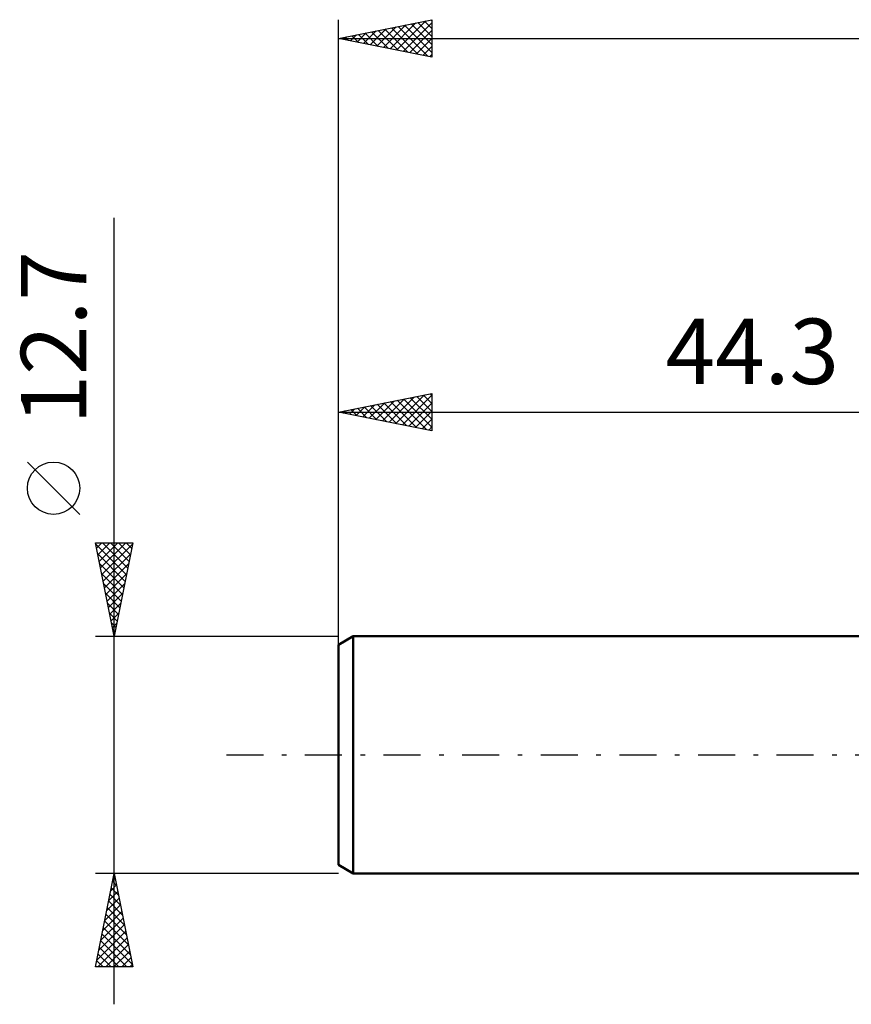
# Model space of a CAD drawing. Units: millimetres. Extents: x -61 to 90, y -41 to 43.
# Drawn here: x -61 to -17, y -13 to 39 of the extents above; entities that cross this region are included whole.
import ezdxf
from ezdxf.enums import TextEntityAlignment as Align

# ---------------------------------------------------------------- set-up
doc = ezdxf.new("R2010")
doc.units = ezdxf.units.MM
doc.header["$LTSCALE"] = 4.95
doc.linetypes.add('LONGDASH_DASH', pattern=[0.85, 0.4, -0.2, 0.05, -0.2])
for name, color, linetype in [('SK1', 4, 'CONTINUOUS'), ('SK2', 7, 'CONTINUOUS'), ('SK4', 2, 'LONGDASH_DASH')]:
    doc.layers.add(name, color=color, linetype=linetype)
doc.styles.get("Standard").update_dxf_attribs({"font": 'Monospac821 BT'})

msp = doc.modelspace()

# ---------------------------------------------------------------- linework, layer by layer
at = {"layer": 'SK1', "color": 4, "linetype": 'CONTINUOUS', "lineweight": 50}
for p, q in [((-43.506, 6.35), (-44.3, 5.892)), ((0, 6.35), (-43.506, 6.35)), ((-43.506, 6.35), (-43.506, -6.35)), ((-44.3, 5.892), (-44.3, -5.892)), ((-44.3, -5.892), (-43.506, -6.35)), ((-43.506, -6.35), (0, -6.35))]:
    msp.add_line(p, q, dxfattribs=at)
at = {"layer": 'SK2', "color": 7, "linetype": 'CONTINUOUS', "lineweight": 25}
for p, q in [((-44.3, 4.35), (-44.3, 39.35)), ((-44.3, 38.35), (-39.3, 39.35)), ((-41.893, 37.869), (-40.69, 39.072)), ((-41.539, 37.798), (-40.159, 39.178)), ((-41.186, 37.727), (-39.629, 39.284)), ((-40.832, 37.656), (-39.3, 39.189)), ((-40.759, 39.058), (-39.3, 37.599)), ((-40.406, 39.129), (-39.3, 38.023)), ((-40.052, 39.2), (-39.3, 38.448)), ((-39.698, 39.27), (-39.3, 38.872)), ((-39.345, 39.341), (-39.3, 39.296)), ((-39.3, 39.35), (-39.3, 37.35)), ((-43.661, 38.222), (-43.341, 38.542)), ((-43.588, 38.492), (-43.231, 38.136)), ((-43.307, 38.151), (-42.811, 38.648)), ((-43.234, 38.563), (-42.701, 38.03)), ((-42.954, 38.081), (-42.281, 38.754)), ((-42.88, 38.634), (-42.171, 37.924)), ((-42.6, 38.01), (-41.75, 38.86)), ((-42.527, 38.705), (-41.64, 37.818)), ((-42.247, 37.939), (-41.22, 38.966)), ((-42.173, 38.775), (-41.11, 37.712)), ((-41.82, 38.846), (-40.58, 37.606)), ((-41.466, 38.917), (-40.049, 37.5)), ((-41.113, 38.987), (-39.519, 37.394)), ((-40.479, 37.586), (-39.3, 38.765)), ((-44.3, 38.35), (38.3, 38.35)), ((-39.3, 37.35), (-44.3, 38.35)), ((-44.295, 38.351), (-44.292, 38.348)), ((-44.014, 38.293), (-43.872, 38.436)), ((-43.941, 38.422), (-43.762, 38.242)), ((-40.125, 37.515), (-39.3, 38.34)), ((-39.772, 37.444), (-39.3, 37.916)), ((-39.418, 37.374), (-39.3, 37.492)), ((-56.3, -13.35), (-56.3, 28.75)), ((-44.3, 6.35), (-44.3, 19.35)), ((-44.3, 18.35), (-39.3, 19.35)), ((-41.943, 17.879), (-40.764, 19.057)), ((-41.589, 17.808), (-40.234, 19.163)), ((-41.236, 17.737), (-39.703, 19.269)), ((-41.162, 18.978), (-39.593, 17.409)), ((-40.882, 17.666), (-39.3, 19.248)), ((-40.809, 19.048), (-39.3, 17.54)), ((-40.455, 19.119), (-39.3, 17.964)), ((-40.102, 19.19), (-39.3, 18.388)), ((-39.748, 19.26), (-39.3, 18.812)), ((-39.395, 19.331), (-39.3, 19.237)), ((-39.3, 19.35), (-39.3, 17.35)), ((-43.71, 18.232), (-43.416, 18.527)), ((-43.637, 18.483), (-43.306, 18.151)), ((-43.357, 18.161), (-42.885, 18.633)), ((-43.284, 18.553), (-42.775, 18.045)), ((-43.003, 18.091), (-42.355, 18.739)), ((-42.93, 18.624), (-42.245, 17.939)), ((-42.65, 18.02), (-41.825, 18.845)), ((-42.577, 18.695), (-41.715, 17.833)), ((-42.296, 17.949), (-41.294, 18.951)), ((-42.223, 18.765), (-41.184, 17.727)), ((-41.869, 18.836), (-40.654, 17.621)), ((-41.516, 18.907), (-40.124, 17.515)), ((-40.528, 17.596), (-39.3, 18.824)), ((-44.3, 18.35), (0, 18.35)), ((-39.3, 17.35), (-44.3, 18.35)), ((-44.064, 18.303), (-43.946, 18.421)), ((-43.991, 18.412), (-43.836, 18.257)), ((-40.175, 17.525), (-39.3, 18.4)), ((-39.821, 17.454), (-39.3, 17.976)), ((-39.468, 17.384), (-39.3, 17.551)), ((-58.15, 12.875), (-60.95, 15.675)), ((-56.3, 6.35), (-57.3, 11.35)), ((-57.3, 11.35), (-55.3, 11.35)), ((-57.287, 11.285), (-55.642, 9.64)), ((-57.243, 11.064), (-56.957, 11.35)), ((-57.172, 10.71), (-56.532, 11.35)), ((-57.101, 10.357), (-56.108, 11.35)), ((-57.031, 10.003), (-55.684, 11.35)), ((-56.96, 9.65), (-55.31, 11.299)), ((-56.927, 11.35), (-55.571, 9.994)), ((-56.503, 11.35), (-55.501, 10.347)), ((-55.3, 11.35), (-56.3, 6.35)), ((-56.079, 11.35), (-55.43, 10.701)), ((-55.655, 11.35), (-55.359, 11.054)), ((-57.181, 10.755), (-55.713, 9.287)), ((-56.889, 9.296), (-55.416, 10.769)), ((-57.075, 10.225), (-55.783, 8.933)), ((-56.818, 8.942), (-55.522, 10.239)), ((-56.969, 9.694), (-55.854, 8.58)), ((-56.748, 8.589), (-55.628, 9.708)), ((-56.863, 9.164), (-55.925, 8.226)), ((-56.677, 8.235), (-55.734, 9.178)), ((-56.757, 8.634), (-55.996, 7.872)), ((-56.606, 7.882), (-55.84, 8.648)), ((-56.651, 8.103), (-56.066, 7.519)), ((-56.536, 7.528), (-55.947, 8.117)), ((-56.545, 7.573), (-56.137, 7.165)), ((-56.465, 7.175), (-56.053, 7.587)), ((-56.439, 7.043), (-56.208, 6.812)), ((-56.394, 6.821), (-56.159, 7.057)), ((-57.3, 6.35), (-44.3, 6.35)), ((-56.332, 6.512), (-56.278, 6.458)), ((-56.324, 6.468), (-56.265, 6.526)), ((-56.3, -6.35), (-57.3, -6.35)), ((-57.3, -11.35), (-56.3, -6.35)), ((-56.385, -6.774), (-56.173, -6.985)), ((-56.378, -6.739), (-56.248, -6.609)), ((-56.314, -6.42), (-56.279, -6.455)), ((-44.3, -6.35), (-56.3, -6.35)), ((-56.3, -6.35), (-55.3, -11.35)), ((-56.59, -7.8), (-56.107, -7.316)), ((-56.484, -7.269), (-56.177, -6.963)), ((-56.455, -7.127), (-56.067, -7.516)), ((-56.696, -8.33), (-56.036, -7.67)), ((-56.597, -7.834), (-55.855, -8.576)), ((-56.526, -7.481), (-55.961, -8.046)), ((-56.908, -9.391), (-55.895, -8.377)), ((-56.802, -8.86), (-55.965, -8.023)), ((-56.668, -8.188), (-55.749, -9.107)), ((-57.014, -9.921), (-55.824, -8.731)), ((-56.809, -8.895), (-55.537, -10.167)), ((-56.738, -8.541), (-55.643, -9.637)), ((-57.226, -10.982), (-55.682, -9.438)), ((-57.12, -10.451), (-55.753, -9.084)), ((-56.88, -9.248), (-55.43, -10.698)), ((-57.171, -11.35), (-55.612, -9.791)), ((-57.021, -9.956), (-55.627, -11.35)), ((-56.95, -9.602), (-55.324, -11.228)), ((-57.092, -10.309), (-56.051, -11.35)), ((-56.746, -11.35), (-55.541, -10.145)), ((-56.322, -11.35), (-55.47, -10.498)), ((-57.233, -11.016), (-56.9, -11.35)), ((-57.163, -10.663), (-56.475, -11.35)), ((-55.898, -11.35), (-55.4, -10.852)), ((-55.3, -11.35), (-57.3, -11.35)), ((-55.473, -11.35), (-55.329, -11.205))]:
    msp.add_line(p, q, dxfattribs=at)
msp.add_circle((-59.55, 14.275), 1.4, dxfattribs=at)
at = {"layer": 'SK4', "color": 2, "linetype": 'LONGDASH_DASH', "lineweight": 25}
msp.add_line((-50.3, 0), (44.3, 0), dxfattribs=at)

# ---------------------------------------------------------------- texts
at = {"layer": 'SK2', "color": 7, "linetype": 'CONTINUOUS', "lineweight": 25}
msp.add_text('12.7', height=3.5, rotation=90, dxfattribs=at).set_placement((-57.8, 22.325), align=Align.CENTER)
msp.add_text('44.3', height=3.5, dxfattribs=at).set_placement((-22.15, 19.85), align=Align.CENTER)

doc.saveas('drawing.dxf')
